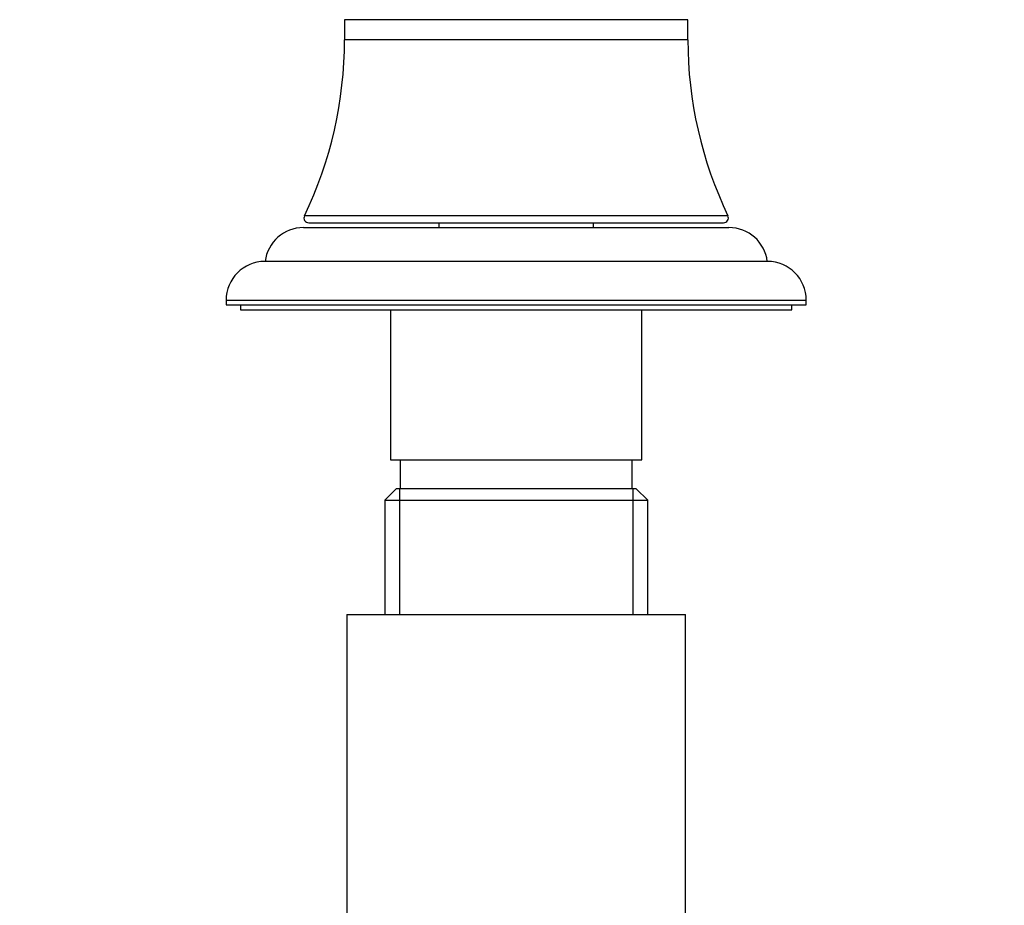
# Model space of a CAD drawing. Units: millimetres. Extents: x 0 to 1478, y 0 to 1758.
# Drawn here: x 533 to 635, y 1114 to 1206 of the extents above; entities that cross this region are included whole.
import ezdxf
from ezdxf import colors
from ezdxf.entities.mleader import LeaderData, LeaderLine
from ezdxf.math import Vec2, Vec3

# ---------------------------------------------------------------- set-up
doc = ezdxf.new("R2010")
doc.units = ezdxf.units.MM
doc.layers.add('DV1_Défaut', color=7, linetype='Continuous')
doc.layers.add('Défaut', color=7, linetype='Continuous')

# ---------------------------------------------------------------- blocks, each defined once
blk = doc.blocks.new('_DOT')
at = {"color": 0}
blk.add_line((0, 0), (-1, 0), dxfattribs=at)
at = {"color": 0, "const_width": 0.333}
blk.add_lwpolyline([(-0.1665, 0, 1), (0.1665, 0, 1)], format="xyb", close=True, dxfattribs=at)
blk = doc.blocks.new('SE')
at = {"layer": 'DV1_Défaut', "color": 7, "linetype": 'Continuous'}
for p, q in [((602.48, 1205.64), (566.98, 1205.64)), ((566.98, 1205.64), (566.98, 1203.55)), ((602.48, 1203.55), (602.48, 1205.64)), ((602.48, 1203.55), (566.98, 1203.55)), ((606.63, 1185.36), (562.83, 1185.36)), ((563.28, 1184.64), (606.17, 1184.64)), ((576.73, 1184.64), (576.73, 1184.14)), ((592.73, 1184.14), (592.73, 1184.64)), ((562.73, 1184.14), (606.73, 1184.14)), ((610.73, 1180.64), (558.73, 1180.64)), ((554.73, 1176.64), (614.73, 1176.64)), ((554.73, 1176.64), (554.73, 1176.14)), ((554.73, 1176.14), (614.73, 1176.14)), ((556.23, 1176.14), (556.23, 1175.64)), ((613.23, 1175.64), (613.23, 1176.14)), ((614.73, 1176.14), (614.73, 1176.64)), ((556.23, 1175.64), (613.23, 1175.64)), ((571.73, 1175.64), (571.73, 1160.14)), ((597.73, 1160.14), (597.73, 1175.64)), ((571.73, 1160.14), (597.73, 1160.14)), ((572.73, 1160.14), (572.73, 1157.14)), ((596.73, 1157.14), (596.73, 1160.14)), ((572.33, 1157.14), (571.13, 1155.94)), ((597.13, 1157.14), (572.33, 1157.14)), ((572.67, 1157.14), (572.67, 1144.14)), ((596.78, 1157.14), (596.78, 1144.14)), ((598.33, 1155.94), (597.13, 1157.14)), ((571.13, 1155.94), (598.33, 1155.94)), ((571.13, 1155.94), (571.13, 1144.14)), ((598.33, 1144.14), (598.33, 1155.94)), ((567.23, 1144.14), (602.23, 1144.14)), ((567.23, 1144.14), (567.23, 1111.14)), ((602.23, 1111.14), (602.23, 1144.14))]:
    blk.add_line(p, q, dxfattribs=at)
for centre, radius, start, end in [((524.98, 1203.57), 42, 334.315, 359.9812), ((644.48, 1203.57), 42, 180.0188, 205.685), ((563.28, 1185.14), 0.504, 154.315, 270), ((606.17, 1185.14), 0.504, 270, 25.685), ((562.73, 1180.14), 4, 90, 172.821), ((606.73, 1180.14), 4, 7.179, 90), ((558.73, 1176.64), 4, 90, 180), ((610.73, 1176.64), 4, 0, 90)]:
    blk.add_arc(centre, radius, start, end, dxfattribs=at)

msp = doc.modelspace()

# ---------------------------------------------------------------- block references
at = {"layer": 'Défaut'}
msp.add_blockref('SE', (0, 0), dxfattribs=at)

# ---------------------------------------------------------------- leaders
at = {"layer": 'Défaut', "color": 7, "linetype": 'Continuous'}
ml = msp.add_multileader_mtext('Standard', dxfattribs=at)
ml.set_content('{\\pxsm0.9;\\fSolid Edge ISO|b1||i0||c0|p34;\\W1.;20/08/2025\\P}', color=256)
ml.set_leader_properties()
ml.set_arrow_properties(name='DOT')
ml.build(insert=Vec2(0, 0))
ml.multileader.update_dxf_attribs({"leader_type": 0, "dogleg_length": 0, "arrow_head_size": 12})
ctx = ml.context
ctx.base_point, ctx.char_height, ctx.arrow_head_size = Vec3(1390.41, 1750.83), 12, 12
notes = []
notes.append((ctx, [(0, (0, 0, 0), (0, 0), (1, 0), 1, [])]))
ctx.mtext.insert = Vec3(1392.41, 1756.83)
for ctx, leaders in notes:
    for number, flags, end, landing, length, lines in leaders:
        leader = LeaderData()
        leader.index, (leader.has_last_leader_line, leader.has_dogleg_vector, leader.attachment_direction) = number, flags
        leader.last_leader_point, leader.dogleg_vector, leader.dogleg_length = Vec3(end), Vec3(landing), length
        for number, points, colour, breaks in lines:
            line = LeaderLine()
            line.index, line.vertices, line.color, line.breaks = number, Vec3.list(points), colors.encode_raw_color(colour), breaks
            leader.lines.append(line)
        ctx.leaders.append(leader)

doc.saveas('drawing.dxf')
